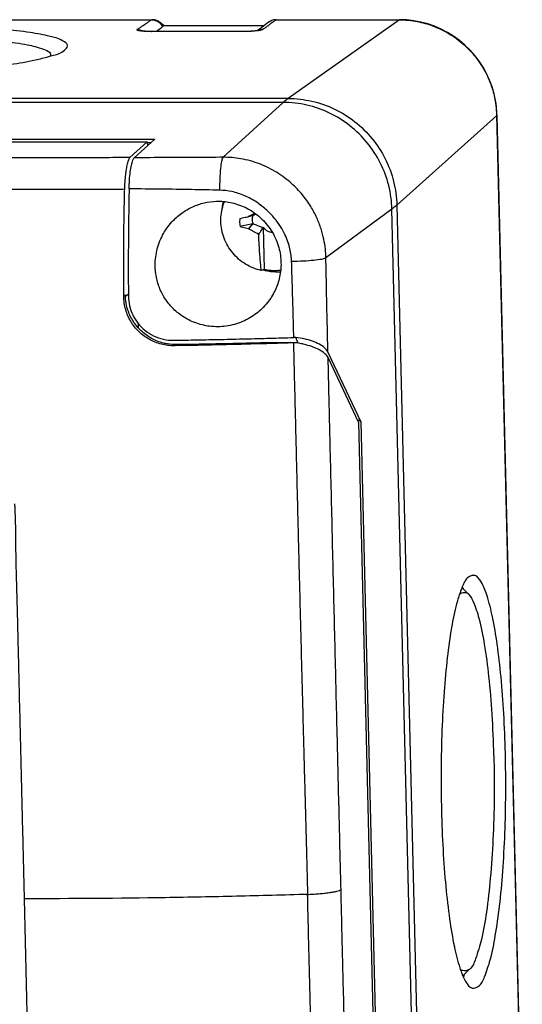
# Model space of a CAD drawing. Units: millimetres. Extents: x -72 to 72, y -45 to 45.
# Drawn here: x 44 to 72, y -10 to 45 of the extents above; entities that cross this region are included whole.
import ezdxf

# ---------------------------------------------------------------- set-up
doc = ezdxf.new("R2010")
doc.units = ezdxf.units.MM
doc.header["$LTSCALE"] = 36.425481
doc.layers.get('0').update_dxf_attribs({"linetype": 'CONTINUOUS'})

msp = doc.modelspace()

# ---------------------------------------------------------------- linework, layer by layer
at = {"color": 9, "linetype": 'CONTINUOUS'}
for p, q in [((-57.002, 45.155), (51.308, 45.155)), ((58.239, 45.155), (65.114, 45.155)), ((65.114, 45.155), (58.922, 40.777)), ((65.137, 45.164), (65.114, 45.155)), ((51.288, 44.501), (51.303, 44.506)), ((56.409, 44.501), (51.288, 44.501)), ((51.992, 44.839), (57.59, 44.839)), ((56.409, 44.501), (56.424, 44.506)), ((58.922, 40.777), (58.647, 40.555)), ((58.647, 40.555), (55.302, 37.504)), ((70.535, 39.835), (64.976, 34.836)), ((70.535, 39.835), (71.949, -18.077)), ((64.701, 34.613), (61.025, 31.908)), ((64.976, 34.836), (64.701, 34.613)), ((49.849, 29.842), (49.802, 29.805)), ((52.68, 27.074), (52.605, 27.014)), ((62.967, 22.769), (64.429, -37.159)), ((44.774, -25.754), (44.237, -3.77))]:
    msp.add_line(p, q, dxfattribs=at)
at = {"color": 7, "linetype": 'CONTINUOUS'}
for p, q in [((-56.979, 45.164), (51.335, 45.164)), ((51.857, 44.955), (51.845, 44.965)), ((51.869, 44.946), (51.857, 44.955)), ((51.906, 44.914), (51.869, 44.946)), ((57.835, 45.022), (57.353, 44.664)), ((57.852, 45.034), (57.836, 45.022)), ((58.259, 45.164), (65.137, 45.164)), ((51.917, 44.905), (51.906, 44.914)), ((52.009, 44.846), (57.599, 44.846)), ((52.01, 44.846), (52.01, 44.846)), ((57.353, 44.664), (57.206, 44.555)), ((58.922, 40.777), (-63.194, 40.777)), ((58.647, 40.555), (-63.469, 40.555)), ((-60.775, 38.521), (51.493, 38.521)), ((51.493, 38.521), (50.354, 37.481)), ((-60.7, 38.364), (51.076, 38.364)), ((51.076, 38.364), (50.111, 37.485)), ((51.076, 38.364), (51.081, 38.145)), ((51.076, 38.323), (51.276, 38.323)), ((66.417, -35.696), (64.701, 34.613)), ((64.976, 34.836), (66.692, -35.473)), ((56.957, 34.264), (56.703, 34.204)), ((56.719, 33.521), (56.969, 33.791)), ((57.525, 33.607), (57.582, 31.252)), ((50.023, 29.883), (49.851, 29.743)), ((50.561, 28.259), (50.567, 28.014)), ((59.484, 27.158), (59.348, 27.474)), ((59.357, 27.178), (57.849, 27.178)), ((61.135, 26.66), (62.967, 22.769)), ((62.834, 22.766), (61.147, 26.358)), ((62.834, 22.766), (64.299, -37.255)), ((68.599, 13.55), (68.982, 13.159)), ((68.653, -8.066), (69.033, -7.674))]:
    msp.add_line(p, q, dxfattribs=at)
for points in [[(51.52, 45.139), (51.508, 45.142), (51.495, 45.145), (51.482, 45.148), (51.469, 45.151), (51.456, 45.153), (51.443, 45.155), (51.429, 45.157), (51.416, 45.159), (51.402, 45.16), (51.389, 45.162), (51.375, 45.162), (51.361, 45.163), (51.347, 45.163), (51.333, 45.164)], [(51.717, 45.057), (51.707, 45.062), (51.698, 45.067), (51.688, 45.073), (51.678, 45.078), (51.668, 45.083), (51.658, 45.088), (51.648, 45.093), (51.637, 45.098), (51.626, 45.103), (51.615, 45.107), (51.604, 45.112), (51.593, 45.116), (51.581, 45.12), (51.569, 45.125), (51.557, 45.128), (51.545, 45.132), (51.533, 45.136), (51.52, 45.139)], [(51.784, 45.013), (51.776, 45.018), (51.768, 45.024), (51.76, 45.029), (51.752, 45.035), (51.743, 45.04), (51.734, 45.046), (51.726, 45.051), (51.717, 45.057)], [(51.82, 44.986), (51.813, 44.991), (51.806, 44.997), (51.798, 45.002), (51.791, 45.007), (51.784, 45.013)], [(51.845, 44.965), (51.839, 44.97), (51.833, 44.975), (51.826, 44.981), (51.82, 44.986)], [(58.115, 45.148), (58.056, 45.133), (58, 45.114), (57.947, 45.09), (57.897, 45.063), (57.852, 45.034)], [(58.261, 45.164), (58.239, 45.163), (58.176, 45.159), (58.115, 45.148)], [(70.549, 39.859), (70.524, 40.256), (70.47, 40.65), (70.388, 41.041), (70.276, 41.424), (70.136, 41.799), (69.97, 42.163), (69.776, 42.514), (69.558, 42.85), (69.316, 43.17), (69.05, 43.47), (68.764, 43.751), (68.458, 44.009), (68.135, 44.245), (67.795, 44.455), (67.441, 44.64), (67.075, 44.798), (66.699, 44.929), (66.315, 45.031), (65.926, 45.105), (65.532, 45.149), (65.137, 45.164)], [(56.424, 44.506), (51.286, 44.506), (51.225, 44.507), (51.167, 44.508), (51.111, 44.509), (51.059, 44.511), (51.01, 44.513), (50.964, 44.516), (50.922, 44.519), (50.884, 44.522), (50.85, 44.525), (50.821, 44.529), (50.798, 44.532), (50.78, 44.534), (50.773, 44.536)], [(52.009, 44.846), (52.008, 44.846), (52.004, 44.847), (52, 44.849), (51.994, 44.851), (51.987, 44.854), (51.98, 44.858), (51.974, 44.862), (51.968, 44.866), (51.963, 44.869), (51.958, 44.873), (51.953, 44.876), (51.948, 44.88), (51.943, 44.884), (51.938, 44.888), (51.933, 44.892), (51.927, 44.896), (51.922, 44.901), (51.917, 44.905)], [(52.007, 44.846), (52.006, 44.846), (52.006, 44.847), (52.005, 44.847), (52.004, 44.847), (52.003, 44.848)], [(52.009, 44.846), (52.009, 44.846), (52.008, 44.846), (52.008, 44.846)], [(56.987, 44.529), (56.933, 44.525), (56.876, 44.521), (56.815, 44.517), (56.752, 44.514), (56.687, 44.511), (56.619, 44.509), (56.549, 44.508), (56.479, 44.507), (56.424, 44.506)], [(57.255, 44.564), (57.263, 44.566), (57.264, 44.567), (57.257, 44.565), (57.244, 44.562), (57.223, 44.558), (57.196, 44.554), (57.163, 44.549), (57.126, 44.544), (57.084, 44.539), (57.038, 44.534), (56.987, 44.529)], [(71.845, -18.461), (71.868, -18.424), (71.889, -18.385), (71.908, -18.343), (71.925, -18.299), (71.939, -18.253), (71.949, -18.207), (71.957, -18.159), (71.961, -18.111), (71.962, -18.062), (70.549, 39.859)]]:
    msp.add_lwpolyline(points, dxfattribs=at)
at = {"color": 9, "linetype": 'CONTINUOUS'}
for points, knots in [([(50.653, 44.712), (50.695, 44.741), (50.825, 44.83), (51.044, 44.977), (51.22, 45.096), (51.308, 45.155)], [0, 0, 0, 0, 0.193634, 0.597504, 1, 1, 1, 1]), ([(51.473, 45.135), (51.5, 45.128), (51.553, 45.112), (51.604, 45.089), (51.629, 45.076)], [0, 0, 0, 0, 0.4989, 1, 1, 1, 1]), ([(51.701, 45.033), (51.724, 45.017), (51.813, 44.948), (51.885, 44.858), (51.925, 44.784)], [0, 0, 0, 0, 0.249559, 1, 1, 1, 1]), ([(58.156, 45.15), (58.102, 45.143), (57.988, 45.115), (57.885, 45.059), (57.836, 45.022)], [0, 0, 0, 0, 0.474902, 1, 1, 1, 1]), ([(58.16, 45.096), (58.107, 45.057), (58.027, 44.997), (57.947, 44.938), (57.92, 44.918)], [0, 0, 0, 0, 0.665549, 1, 1, 1, 1]), ([(65.36, 45.15), (65.538, 45.141), (66.013, 45.095), (66.798, 44.91), (67.694, 44.525), (68.547, 43.953), (69.287, 43.219), (69.867, 42.375), (70.261, 41.49), (70.457, 40.716), (70.512, 40.249), (70.524, 40.075)], [0, 0, 0, 0, 0.067268, 0.180729, 0.304899, 0.435489, 0.568086, 0.698376, 0.821799, 0.933963, 1, 1, 1, 1]), ([(51.152, 44.502), (51.13, 44.503), (51.046, 44.505), (50.907, 44.511), (50.751, 44.524), (50.623, 44.542), (50.551, 44.559), (50.489, 44.586), (50.506, 44.613), (50.514, 44.618)], [0, 0, 0, 0, 0.094267, 0.364226, 0.597255, 0.778546, 0.898863, 0.957843, 1, 1, 1, 1]), ([(50.514, 44.618), (50.606, 44.618), (50.728, 44.593), (50.836, 44.539), (50.861, 44.525)], [0, 0, 0, 0, 0.766209, 1, 1, 1, 1]), ([(56.899, 44.517), (56.876, 44.515), (56.782, 44.51), (56.619, 44.503), (56.479, 44.501), (56.409, 44.501)], [0, 0, 0, 0, 0.140463, 0.572854, 1, 1, 1, 1]), ([(57.514, 44.618), (57.497, 44.606), (57.443, 44.587), (57.341, 44.564), (57.199, 44.543), (57.069, 44.53), (56.988, 44.523), (56.966, 44.521)], [0, 0, 0, 0, 0.112226, 0.301425, 0.562939, 0.883327, 1, 1, 1, 1]), ([(57.839, 44.858), (57.812, 44.838), (57.731, 44.778), (57.65, 44.718), (57.596, 44.678)], [0, 0, 0, 0, 0.332248, 1, 1, 1, 1]), ([(50.111, 37.485), (49.605, 37.484), (48.486, 37.482), (46.738, 37.48), (44.199, 37.479), (40.946, 37.481), (36.974, 37.483), (32.931, 37.487), (28.838, 37.49), (24.714, 37.493), (20.588, 37.496), (16.486, 37.497), (12.439, 37.498), (8.472, 37.498), (4.626, 37.498), (-0.106, 37.498), (-3.549, 37.498), (-5.762, 37.498)], [0, 0, 0, 0, 0.02717, 0.060067, 0.093877, 0.163488, 0.234723, 0.307161, 0.38056, 0.454516, 0.528562, 0.602143, 0.674721, 0.745896, 0.815134, 0.881208, 1, 1, 1, 1]), ([(55.302, 37.504), (54.79, 37.499), (53.727, 37.492), (52.077, 37.485), (50.94, 37.482), (50.354, 37.481)], [0, 0, 0, 0, 0.310743, 0.644464, 1, 1, 1, 1]), ([(55.12, 35.672), (55.12, 35.889), (55.128, 36.291), (55.159, 36.835), (55.215, 37.225), (55.258, 37.443), (55.302, 37.504)], [0, 0, 0, 0, 0.350881, 0.654589, 0.878284, 1, 1, 1, 1]), ([(61.025, 31.908), (61.022, 32.071), (61, 32.417), (60.914, 32.958), (60.76, 33.542), (60.521, 34.158), (60.179, 34.799), (59.713, 35.45), (59.092, 36.096), (58.297, 36.691), (57.346, 37.165), (56.325, 37.448), (55.63, 37.506), (55.302, 37.504)], [0, 0, 0, 0, 0.055342, 0.117195, 0.185307, 0.259637, 0.340849, 0.430606, 0.530524, 0.643237, 0.765252, 0.888774, 1, 1, 1, 1]), ([(-6.05, 35.842), (-5.05, 35.842), (-3.104, 35.841), (-0.251, 35.837), (2.51, 35.832), (5.29, 35.826), (8.219, 35.818), (11.404, 35.81), (14.252, 35.803), (16.684, 35.798), (18.591, 35.794), (20.497, 35.789), (22.363, 35.785), (24.165, 35.78), (26.443, 35.775), (29.203, 35.768), (32.498, 35.761), (35.815, 35.756), (38.613, 35.75), (40.868, 35.742), (42.564, 35.734), (44.246, 35.727), (45.889, 35.724), (47.466, 35.725), (48.768, 35.733), (49.542, 35.738), (49.816, 35.739)], [0, 0, 0, 0, 0.053731, 0.104465, 0.15321, 0.202019, 0.253728, 0.310504, 0.373065, 0.406629, 0.441108, 0.475485, 0.508986, 0.541303, 0.572254, 0.631311, 0.689489, 0.749207, 0.809416, 0.839768, 0.870274, 0.900528, 0.930086, 0.958474, 0.985244, 1, 1, 1, 1]), ([(55.12, 35.672), (54.592, 35.684), (53.501, 35.706), (51.816, 35.731), (50.659, 35.741), (50.064, 35.746)], [0, 0, 0, 0, 0.313406, 0.646989, 1, 1, 1, 1]), ([(59.112, 31.716), (59.109, 31.824), (59.09, 32.056), (59.026, 32.419), (58.913, 32.813), (58.739, 33.233), (58.493, 33.675), (58.159, 34.132), (57.72, 34.592), (57.166, 35.027), (56.511, 35.385), (55.815, 35.61), (55.342, 35.667), (55.12, 35.672)], [0, 0, 0, 0, 0.05323, 0.113139, 0.179755, 0.253338, 0.334848, 0.426171, 0.528849, 0.644785, 0.768778, 0.891616, 1, 1, 1, 1]), ([(59.112, 31.716), (59.333, 31.72), (59.747, 31.735), (60.307, 31.773), (60.723, 31.829), (60.952, 31.87), (61.025, 31.908)], [0, 0, 0, 0, 0.343177, 0.645052, 0.871997, 1, 1, 1, 1]), ([(61.135, 26.66), (61.121, 27.279), (61.093, 28.481), (61.056, 30.23), (61.034, 31.361), (61.025, 31.908)], [0, 0, 0, 0, 0.353764, 0.68717, 1, 1, 1, 1]), ([(59.236, 27.47), (59.223, 27.963), (59.198, 28.927), (59.156, 30.342), (59.127, 31.265), (59.112, 31.716)], [0, 0, 0, 0, 0.34816, 0.681295, 1, 1, 1, 1]), ([(59.219, 27.173), (59.222, 27.043), (59.23, 26.649), (59.25, 25.704), (59.285, 24.318), (59.328, 22.615), (59.37, 20.881), (59.412, 19.146), (59.455, 17.43), (59.498, 15.728), (59.541, 14.02), (59.601, 11.687), (59.662, 9.323), (59.724, 6.961), (59.762, 5.515), (59.791, 4.411), (59.818, 3.4), (59.85, 2.199), (59.888, 0.791), (59.925, -0.615), (59.963, -2.055), (59.989, -3.031), (60.002, -3.527)], [0, 0, 0, 0, 0.0127, 0.038527, 0.092294, 0.148102, 0.204957, 0.261781, 0.317605, 0.372688, 0.428049, 0.484537, 0.600639, 0.659121, 0.715365, 0.741895, 0.767051, 0.814178, 0.859236, 0.904677, 0.951516, 1, 1, 1, 1]), ([(61.224, 23.101), (61.218, 23.344), (61.194, 24.336), (61.169, 25.421), (61.15, 26.264), (61.147, 26.358)], [0, 0, 0, 0, 0.223863, 0.913559, 1, 1, 1, 1]), ([(61.864, -3.26), (61.834, -2.011), (61.768, 0.675), (61.665, 4.919), (61.553, 9.527), (61.436, 14.307), (61.339, 18.319), (61.269, 21.209), (61.238, 22.489), (61.226, 22.98)], [0, 0, 0, 0, 0.142799, 0.307061, 0.485212, 0.669675, 0.853565, 0.943916, 1, 1, 1, 1]), ([(60.002, -3.527), (60.1, -3.524), (60.251, -3.517), (60.454, -3.505), (60.661, -3.489), (60.91, -3.467), (61.189, -3.433), (61.43, -3.394), (61.623, -3.352), (61.751, -3.314), (61.826, -3.283), (61.853, -3.268), (61.864, -3.26)], [0, 0, 0, 0, 0.156807, 0.239049, 0.32212, 0.485559, 0.636797, 0.766903, 0.872226, 0.950499, 0.978906, 1, 1, 1, 1]), ([(62.743, -38.4), (62.742, -38.364), (62.74, -38.294), (62.736, -38.152), (62.729, -37.899), (62.718, -37.534), (62.706, -37.088), (62.689, -36.473), (62.668, -35.68), (62.632, -34.338), (62.585, -32.559), (62.529, -30.336), (62.47, -28.019), (62.412, -25.65), (62.353, -23.247), (62.294, -20.831), (62.235, -18.415), (62.176, -16.01), (62.118, -13.64), (62.061, -11.322), (62.007, -9.101), (61.956, -7.01), (61.909, -5.081), (61.878, -3.849), (61.864, -3.26)], [0, 0, 0, 0, 0.003008, 0.006033, 0.012135, 0.024544, 0.037233, 0.050205, 0.077015, 0.105009, 0.164726, 0.228928, 0.29477, 0.362569, 0.431141, 0.499949, 0.568795, 0.637436, 0.705284, 0.771153, 0.835283, 0.894895, 0.949695, 1, 1, 1, 1]), ([(60.002, -3.527), (58.684, -3.568), (56.048, -3.639), (50.793, -3.74), (46.855, -3.771), (44.237, -3.77)], [0, 0, 0, 0, 0.250773, 0.501799, 1, 1, 1, 1]), ([(60.83, -38.669), (60.83, -38.634), (60.832, -38.564), (60.834, -38.422), (60.837, -38.169), (60.838, -37.8), (60.834, -37.348), (60.823, -36.723), (60.802, -35.919), (60.761, -34.585), (60.71, -32.849), (60.654, -30.676), (60.603, -28.377), (60.55, -25.938), (60.491, -23.383), (60.428, -20.772), (60.364, -18.193), (60.302, -15.709), (60.245, -13.353), (60.191, -11.144), (60.14, -9.08), (60.092, -7.139), (60.047, -5.301), (60.017, -4.107), (60.002, -3.527)], [0, 0, 0, 0, 0.002987, 0.006001, 0.012106, 0.024611, 0.037482, 0.050686, 0.077951, 0.106123, 0.164549, 0.226205, 0.291602, 0.360777, 0.434405, 0.509763, 0.583622, 0.654597, 0.721832, 0.784749, 0.843146, 0.898054, 0.950467, 1, 1, 1, 1])]:
    msp.add_open_spline(points, degree=3, knots=knots, dxfattribs=at)
for points in [[(51.308, 45.155), (51.315, 45.16), (51.324, 45.162), (51.333, 45.162)], [(51.308, 45.155), (51.363, 45.155), (51.419, 45.148), (51.473, 45.135)], [(51.629, 45.076), (51.654, 45.063), (51.678, 45.048), (51.701, 45.033)], [(58.239, 45.155), (58.212, 45.155), (58.184, 45.154), (58.156, 45.15)], [(58.239, 45.155), (58.213, 45.136), (58.186, 45.116), (58.16, 45.096)], [(58.261, 45.162), (58.253, 45.162), (58.245, 45.16), (58.239, 45.155)], [(65.114, 45.155), (65.122, 45.155), (65.13, 45.155), (65.137, 45.155)], [(65.137, 45.155), (65.212, 45.155), (65.286, 45.153), (65.36, 45.15)], [(50.514, 44.618), (50.56, 44.65), (50.606, 44.681), (50.653, 44.712)], [(51.288, 44.501), (51.243, 44.501), (51.197, 44.502), (51.152, 44.502)], [(52.008, 44.842), (52.002, 44.843), (51.997, 44.843), (51.992, 44.839)], [(52.007, 44.84), (52.002, 44.842), (51.996, 44.842), (51.992, 44.839)], [(56.966, 44.521), (56.944, 44.52), (56.921, 44.518), (56.899, 44.517)], [(57.514, 44.618), (57.422, 44.618), (57.329, 44.599), (57.244, 44.562)], [(57.596, 44.678), (57.568, 44.658), (57.541, 44.638), (57.514, 44.618)], [(57.92, 44.918), (57.893, 44.898), (57.866, 44.878), (57.839, 44.858)], [(70.524, 40.075), (70.529, 40.003), (70.533, 39.93), (70.535, 39.858)], [(70.535, 39.858), (70.535, 39.85), (70.535, 39.842), (70.535, 39.835)], [(70.54, 39.857), (70.543, 39.848), (70.542, 39.84), (70.535, 39.835)], [(61.226, 22.98), (61.226, 23.02), (61.225, 23.06), (61.224, 23.101)]]:
    msp.add_open_spline(points, degree=3, dxfattribs=at)
at = {"color": 7, "linetype": 'CONTINUOUS'}
for points, knots in [([(46.634, 43.705), (46.635, 43.714), (46.638, 43.831), (46.222, 44.1), (45.557, 44.269), (44.427, 44.487), (42.985, 44.642), (41.227, 44.769), (39.241, 44.844), (37.846, 44.86), (37.122, 44.86)], [0, 0, 0, 0, 0.003325, 0.04226, 0.118783, 0.23476, 0.386895, 0.569821, 0.77678, 1, 1, 1, 1]), ([(51.925, 44.784), (51.928, 44.787), (51.936, 44.794), (51.95, 44.805), (51.964, 44.816), (51.978, 44.827), (51.987, 44.835), (51.992, 44.839)], [0, 0, 0, 0, 0.136858, 0.381994, 0.592848, 0.77391, 1, 1, 1, 1]), ([(36.969, 44.249), (37.725, 44.249), (39.166, 44.23), (41.202, 44.139), (42.908, 44), (44.301, 43.803), (45.053, 43.622), (45.557, 43.424), (45.63, 43.351)], [0, 0, 0, 0, 0.259901, 0.496541, 0.698356, 0.855724, 0.961873, 1, 1, 1, 1]), ([(45.63, 43.351), (45.66, 43.321), (45.698, 43.257), (45.681, 43.178), (45.665, 43.139)], [0, 0, 0, 0, 0.529954, 1, 1, 1, 1]), ([(45.861, 43.185), (46.072, 43.242), (46.369, 43.32), (46.624, 43.621), (46.634, 43.705)], [0, 0, 0, 0, 0.696427, 1, 1, 1, 1]), ([(33.158, 42.057), (33.907, 42.057), (35.403, 42.076), (37.612, 42.154), (39.727, 42.28), (41.665, 42.447), (43.354, 42.658), (44.513, 42.838), (45.099, 42.983), (45.225, 43.015)], [0, 0, 0, 0, 0.185405, 0.370072, 0.547011, 0.709543, 0.851581, 0.967904, 1, 1, 1, 1]), ([(58.922, 40.777), (59.364, 40.777), (60.255, 40.676), (61.523, 40.233), (62.67, 39.518), (63.634, 38.572), (64.372, 37.436), (64.843, 36.173), (64.965, 35.28), (64.976, 34.836)], [0, 0, 0, 0, 0.141599, 0.284576, 0.427025, 0.571177, 0.713979, 0.857598, 1, 1, 1, 1]), ([(64.701, 34.613), (64.69, 35.058), (64.568, 35.95), (64.097, 37.214), (63.36, 38.349), (62.394, 39.296), (61.248, 40.01), (59.98, 40.454), (59.09, 40.555), (58.647, 40.555)], [0, 0, 0, 0, 0.142538, 0.285684, 0.429164, 0.572635, 0.71576, 0.858265, 1, 1, 1, 1]), ([(49.816, 35.739), (49.818, 35.798), (49.824, 35.918), (49.835, 36.096), (49.848, 36.272), (49.863, 36.443), (49.881, 36.608), (49.902, 36.768), (49.927, 36.921), (49.957, 37.066), (49.99, 37.199), (50.026, 37.317), (50.063, 37.412), (50.092, 37.468), (50.111, 37.485)], [0, 0, 0, 0, 0.099202, 0.201065, 0.300245, 0.395763, 0.488716, 0.579463, 0.667001, 0.750159, 0.827554, 0.897706, 0.957358, 1, 1, 1, 1]), ([(50.063, 35.748), (50.067, 35.914), (50.08, 36.231), (50.122, 36.671), (50.179, 37.038), (50.249, 37.301), (50.312, 37.444), (50.354, 37.481)], [0, 0, 0, 0, 0.281054, 0.535953, 0.747674, 0.905324, 1, 1, 1, 1]), ([(49.767, 29.776), (49.766, 29.927), (49.765, 30.228), (49.763, 30.678), (49.763, 31.122), (49.764, 31.563), (49.766, 32), (49.767, 32.436), (49.77, 32.872), (49.773, 33.307), (49.778, 33.744), (49.785, 34.193), (49.793, 34.67), (49.804, 35.188), (49.812, 35.549), (49.816, 35.739)], [0, 0, 0, 0, 0.075969, 0.151378, 0.226026, 0.299737, 0.372844, 0.445979, 0.519232, 0.592042, 0.6646, 0.739194, 0.818256, 0.904308, 1, 1, 1, 1]), ([(50.063, 35.748), (50.053, 35.239), (50.035, 34.219), (50.02, 32.703), (50.016, 31.224), (50.02, 30.256), (50.024, 29.785)], [0, 0, 0, 0, 0.256002, 0.512933, 0.763001, 1, 1, 1, 1]), ([(53.072, 34.448), (53.093, 34.462), (53.312, 34.609), (53.746, 34.834), (54.418, 35.026), (55.142, 35.083), (55.934, 34.972), (56.749, 34.644), (57.492, 34.089), (58.072, 33.351), (58.431, 32.508), (58.517, 31.913), (58.522, 31.624)], [0, 0, 0, 0, 0.010361, 0.105149, 0.194831, 0.288698, 0.394298, 0.512568, 0.636802, 0.761933, 0.884184, 1, 1, 1, 1]), ([(55.175, 33.93), (55.172, 34.087), (55.19, 34.402), (55.277, 34.772), (55.353, 34.98), (55.378, 35.04)], [0, 0, 0, 0, 0.415233, 0.828717, 1, 1, 1, 1]), ([(51.516, 31.507), (51.516, 31.81), (51.597, 32.425), (51.947, 33.277), (52.46, 33.963), (52.874, 34.312), (53.072, 34.448)], [0, 0, 0, 0, 0.263441, 0.532568, 0.791842, 1, 1, 1, 1]), ([(56.23, 34.102), (56.224, 34.052), (56.218, 33.952), (56.221, 33.801), (56.233, 33.7), (56.241, 33.651)], [0, 0, 0, 0, 0.332598, 0.665949, 1, 1, 1, 1]), ([(56.23, 34.102), (56.28, 34.112), (56.381, 34.132), (56.533, 34.162), (56.634, 34.182), (56.685, 34.192)], [0, 0, 0, 0, 0.32958, 0.663499, 1, 1, 1, 1]), ([(56.685, 34.192), (56.688, 34.194), (56.694, 34.198), (56.7, 34.202), (56.703, 34.204)], [0, 0, 0, 0, 0.499492, 1, 1, 1, 1]), ([(56.749, 34.229), (56.757, 34.233), (56.788, 34.25), (56.843, 34.279), (56.913, 34.316), (56.984, 34.354), (57.033, 34.379), (57.059, 34.393), (57.061, 34.394)], [0, 0, 0, 0, 0.07516, 0.301276, 0.526372, 0.751748, 0.984559, 1, 1, 1, 1]), ([(56.928, 34.247), (56.888, 34.238), (56.834, 34.226), (56.78, 34.214), (56.766, 34.21)], [0, 0, 0, 0, 0.749823, 1, 1, 1, 1]), ([(56.928, 34.247), (56.931, 34.249), (56.938, 34.253), (56.948, 34.258), (56.954, 34.262), (56.957, 34.264)], [0, 0, 0, 0, 0.33475, 0.668081, 1, 1, 1, 1]), ([(56.969, 33.791), (56.957, 33.842), (56.94, 33.947), (56.936, 34.089), (56.944, 34.177), (56.949, 34.211)], [0, 0, 0, 0, 0.375759, 0.75045, 1, 1, 1, 1]), ([(56.957, 34.264), (57.001, 34.285), (57.057, 34.313), (57.112, 34.341), (57.124, 34.347)], [0, 0, 0, 0, 0.791028, 1, 1, 1, 1]), ([(57.424, 31.206), (57.27, 31.239), (56.966, 31.333), (56.541, 31.547), (56.155, 31.83), (55.821, 32.173), (55.548, 32.566), (55.344, 32.998), (55.214, 33.456), (55.179, 33.772), (55.175, 33.93)], [0, 0, 0, 0, 0.124434, 0.249316, 0.374532, 0.499929, 0.625337, 0.750582, 0.87551, 1, 1, 1, 1]), ([(56.939, 33.795), (56.826, 33.772), (56.593, 33.724), (56.36, 33.675), (56.241, 33.651)], [0, 0, 0, 0, 0.486311, 1, 1, 1, 1]), ([(56.241, 33.651), (56.292, 33.637), (56.394, 33.61), (56.547, 33.571), (56.65, 33.546), (56.702, 33.534)], [0, 0, 0, 0, 0.331138, 0.664549, 1, 1, 1, 1]), ([(56.702, 33.534), (56.741, 33.577), (56.821, 33.664), (56.9, 33.752), (56.939, 33.795)], [0, 0, 0, 0, 0.500255, 1, 1, 1, 1]), ([(56.702, 33.534), (56.705, 33.531), (56.711, 33.527), (56.717, 33.523), (56.719, 33.521)], [0, 0, 0, 0, 0.49957, 1, 1, 1, 1]), ([(57.254, 33.234), (57.223, 33.25), (57.166, 33.279), (57.084, 33.321), (57.008, 33.362), (56.935, 33.401), (56.863, 33.441), (56.791, 33.48), (56.743, 33.507), (56.719, 33.521)], [0, 0, 0, 0, 0.168072, 0.317852, 0.457085, 0.592598, 0.728251, 0.864424, 1, 1, 1, 1]), ([(56.969, 33.791), (56.966, 33.791), (56.959, 33.792), (56.949, 33.794), (56.943, 33.795), (56.939, 33.795)], [0, 0, 0, 0, 0.332257, 0.665587, 1, 1, 1, 1]), ([(57.524, 33.577), (57.493, 33.59), (57.43, 33.615), (57.33, 33.655), (57.221, 33.697), (57.099, 33.742), (57.014, 33.774), (56.969, 33.791)], [0, 0, 0, 0, 0.165923, 0.344685, 0.5409, 0.758575, 1, 1, 1, 1]), ([(57.343, 33.313), (57.363, 33.342), (57.403, 33.401), (57.463, 33.489), (57.504, 33.548), (57.524, 33.577)], [0, 0, 0, 0, 0.332642, 0.665976, 1, 1, 1, 1]), ([(57.524, 33.577), (57.524, 33.582), (57.524, 33.592), (57.524, 33.602), (57.525, 33.607)], [0, 0, 0, 0, 0.502143, 1, 1, 1, 1]), ([(57.563, 33.561), (57.556, 33.569), (57.543, 33.584), (57.531, 33.599), (57.525, 33.607)], [0, 0, 0, 0, 0.49934, 1, 1, 1, 1]), ([(57.607, 33.543), (57.599, 33.546), (57.585, 33.552), (57.57, 33.558), (57.563, 33.561)], [0, 0, 0, 0, 0.497253, 1, 1, 1, 1]), ([(57.563, 33.561), (57.57, 33.558), (57.584, 33.551), (57.598, 33.544), (57.605, 33.541)], [0, 0, 0, 0, 0.501429, 1, 1, 1, 1]), ([(57.605, 33.541), (57.608, 33.534), (57.615, 33.52), (57.622, 33.507), (57.626, 33.5)], [0, 0, 0, 0, 0.500167, 1, 1, 1, 1]), ([(57.626, 33.5), (57.623, 33.507), (57.616, 33.521), (57.61, 33.536), (57.607, 33.543)], [0, 0, 0, 0, 0.502589, 1, 1, 1, 1]), ([(58.044, 33.316), (58.01, 33.319), (57.918, 33.335), (57.772, 33.391), (57.671, 33.46), (57.626, 33.5)], [0, 0, 0, 0, 0.217623, 0.608007, 1, 1, 1, 1]), ([(57.254, 33.234), (57.269, 33.247), (57.298, 33.273), (57.328, 33.3), (57.343, 33.313)], [0, 0, 0, 0, 0.500446, 1, 1, 1, 1]), ([(57.282, 33.181), (57.278, 33.189), (57.268, 33.207), (57.258, 33.225), (57.254, 33.234)], [0, 0, 0, 0, 0.492685, 1, 1, 1, 1]), ([(57.282, 33.181), (57.292, 33.203), (57.313, 33.247), (57.333, 33.291), (57.343, 33.313)], [0, 0, 0, 0, 0.501301, 1, 1, 1, 1]), ([(57.424, 31.206), (57.418, 31.261), (57.407, 31.373), (57.39, 31.541), (57.375, 31.712), (57.361, 31.887), (57.347, 32.064), (57.334, 32.243), (57.322, 32.425), (57.311, 32.61), (57.3, 32.798), (57.291, 32.989), (57.285, 33.117), (57.282, 33.181)], [0, 0, 0, 0, 0.084458, 0.169853, 0.256514, 0.344786, 0.434672, 0.525457, 0.617171, 0.710822, 0.806473, 0.903215, 1, 1, 1, 1]), ([(57.44, 29.054), (57.352, 28.97), (57.029, 28.693), (56.382, 28.313), (55.478, 28.064), (54.564, 28.058), (53.747, 28.26), (53.07, 28.604), (52.533, 29.036), (52.113, 29.533), (51.792, 30.101), (51.57, 30.765), (51.516, 31.25), (51.516, 31.507)], [0, 0, 0, 0, 0.044862, 0.156629, 0.274408, 0.386964, 0.490382, 0.582578, 0.665368, 0.743138, 0.821441, 0.905217, 1, 1, 1, 1]), ([(57.582, 31.252), (57.564, 31.247), (57.529, 31.236), (57.476, 31.221), (57.441, 31.211), (57.424, 31.206)], [0, 0, 0, 0, 0.334436, 0.66777, 1, 1, 1, 1]), ([(58.522, 31.624), (58.527, 31.362), (58.476, 30.836), (58.219, 30.08), (57.85, 29.486), (57.558, 29.167), (57.44, 29.054)], [0, 0, 0, 0, 0.274183, 0.548941, 0.829359, 1, 1, 1, 1]), ([(58.502, 31.209), (58.459, 31.203), (58.284, 31.187), (57.975, 31.187), (57.712, 31.224), (57.582, 31.252)], [0, 0, 0, 0, 0.140539, 0.569664, 1, 1, 1, 1]), ([(58.492, 31.106), (58.308, 31.1), (58.025, 31.115), (57.748, 31.169), (57.653, 31.192)], [0, 0, 0, 0, 0.652327, 1, 1, 1, 1]), ([(52.605, 27.014), (52.478, 27.012), (52.226, 27.025), (51.858, 27.094), (51.508, 27.209), (51.18, 27.366), (50.877, 27.563), (50.603, 27.797), (50.361, 28.064), (50.156, 28.36), (49.991, 28.681), (49.867, 29.025), (49.787, 29.392), (49.768, 29.647), (49.767, 29.776)], [0, 0, 0, 0, 0.08653, 0.171199, 0.25449, 0.336735, 0.418418, 0.499989, 0.58174, 0.663215, 0.744628, 0.826942, 0.911623, 1, 1, 1, 1]), ([(49.849, 29.842), (49.849, 29.826), (49.85, 29.793), (49.85, 29.76), (49.851, 29.743)], [0, 0, 0, 0, 0.499163, 1, 1, 1, 1]), ([(50.024, 29.785), (50.025, 29.601), (50.068, 29.236), (50.25, 28.719), (50.54, 28.253), (50.933, 27.853), (51.417, 27.546), (51.97, 27.354), (52.361, 27.315), (52.557, 27.318)], [0, 0, 0, 0, 0.140532, 0.277867, 0.415754, 0.556945, 0.702443, 0.850718, 1, 1, 1, 1]), ([(52.21, 27.111), (52.132, 27.124), (51.817, 27.189), (51.295, 27.396), (50.713, 27.821), (50.255, 28.378), (49.984, 28.961), (49.896, 29.352), (49.875, 29.509)], [0, 0, 0, 0, 0.06641, 0.26842, 0.466543, 0.66562, 0.867482, 1, 1, 1, 1]), ([(52.557, 27.318), (52.984, 27.324), (53.858, 27.339), (55.187, 27.366), (56.543, 27.397), (57.896, 27.431), (58.794, 27.457), (59.237, 27.47)], [0, 0, 0, 0, 0.191913, 0.392369, 0.596804, 0.800926, 1, 1, 1, 1]), ([(59.348, 27.474), (59.33, 27.473), (59.293, 27.472), (59.256, 27.471), (59.237, 27.47)], [0, 0, 0, 0, 0.499401, 1, 1, 1, 1]), ([(61.135, 26.66), (61.094, 26.747), (60.948, 26.917), (60.646, 27.114), (60.259, 27.279), (59.819, 27.402), (59.507, 27.454), (59.348, 27.472)], [0, 0, 0, 0, 0.14269, 0.323049, 0.532496, 0.763105, 1, 1, 1, 1]), ([(59.219, 27.173), (58.429, 27.148), (56.905, 27.104), (54.701, 27.05), (53.286, 27.025), (52.605, 27.014)], [0, 0, 0, 0, 0.358347, 0.691339, 1, 1, 1, 1]), ([(52.865, 27.076), (52.845, 27.076), (52.804, 27.076), (52.742, 27.075), (52.701, 27.075), (52.68, 27.074)], [0, 0, 0, 0, 0.331671, 0.665268, 1, 1, 1, 1]), ([(57.849, 27.178), (57.642, 27.173), (57.228, 27.163), (56.607, 27.148), (55.986, 27.134), (55.364, 27.121), (54.74, 27.109), (54.116, 27.097), (53.49, 27.086), (53.074, 27.08), (52.865, 27.076)], [0, 0, 0, 0, 0.124782, 0.249336, 0.373868, 0.498626, 0.623763, 0.749145, 0.874621, 1, 1, 1, 1]), ([(59.357, 27.178), (59.341, 27.178), (59.311, 27.176), (59.265, 27.174), (59.234, 27.173), (59.219, 27.173)], [0, 0, 0, 0, 0.337534, 0.671052, 1, 1, 1, 1]), ([(61.147, 26.358), (61.108, 26.442), (60.95, 26.603), (60.641, 26.804), (60.237, 26.975), (59.844, 27.085), (59.592, 27.138), (59.495, 27.156)], [0, 0, 0, 0, 0.148322, 0.348058, 0.589133, 0.843446, 1, 1, 1, 1]), ([(62.764, 22.916), (62.807, 22.9), (62.873, 22.869), (62.931, 22.821), (62.948, 22.8)], [0, 0, 0, 0, 0.632106, 1, 1, 1, 1]), ([(44.237, -3.77), (44.227, -3.364), (44.207, -2.546), (44.177, -1.31), (44.146, -0.063), (44.116, 1.189), (44.09, 2.232), (44.07, 3.063), (44.05, 3.885), (44.025, 4.901), (43.986, 6.482), (43.949, 8.024), (43.913, 9.525), (43.887, 10.61), (43.861, 11.681), (43.834, 12.746), (43.802, 13.817), (43.771, 14.902), (43.756, 16.007), (43.749, 16.943), (43.73, 17.608), (43.714, 17.97), (43.705, 18.14), (43.7, 18.214)], [0, 0, 0, 0, 0.055417, 0.111722, 0.168573, 0.225633, 0.28256, 0.310872, 0.339035, 0.394772, 0.449494, 0.554791, 0.605144, 0.654367, 0.702894, 0.751203, 0.799796, 0.849046, 0.899233, 0.950584, 0.976746, 0.989957, 1, 1, 1, 1]), ([(69.212, 14.229), (69.126, 14.22), (68.816, 14.09), (68.661, 13.714), (68.554, 13.429), (68.523, 13.343)], [0, 0, 0, 0, 0.223864, 0.767627, 1, 1, 1, 1]), ([(71.019, 4.343), (71.001, 5.074), (70.945, 6.488), (70.797, 8.508), (70.591, 10.311), (70.343, 11.815), (70.05, 13.004), (69.76, 13.757), (69.443, 14.226), (69.247, 14.233), (69.212, 14.229)], [0, 0, 0, 0, 0.213279, 0.412773, 0.591094, 0.741784, 0.859724, 0.941846, 0.989818, 1, 1, 1, 1]), ([(68.523, 13.343), (68.44, 13.113), (68.228, 12.46), (67.989, 11.218), (67.76, 9.581), (67.588, 7.678), (67.476, 5.587), (67.428, 3.387), (67.441, 1.893), (67.46, 1.143)], [0, 0, 0, 0, 0.059383, 0.169861, 0.306092, 0.46328, 0.635665, 0.816832, 1, 1, 1, 1]), ([(68.996, 13.174), (68.956, 13.211), (68.812, 13.301), (68.575, 13.25), (68.453, 13.165), (68.436, 13.151)], [0, 0, 0, 0, 0.276159, 0.891874, 1, 1, 1, 1]), ([(70.378, 4.21), (70.359, 4.973), (70.298, 6.437), (70.131, 8.508), (69.901, 10.275), (69.623, 11.716), (69.33, 12.571), (69.095, 13.081), (68.996, 13.174)], [0, 0, 0, 0, 0.251198, 0.482303, 0.682187, 0.841555, 0.953919, 1, 1, 1, 1]), ([(70.378, 4.21), (70.397, 3.423), (70.408, 1.863), (70.343, -0.416), (70.205, -2.541), (69.993, -4.392), (69.746, -5.918), (69.418, -6.94), (69.212, -7.553), (69.038, -7.681)], [0, 0, 0, 0, 0.195772, 0.387905, 0.567025, 0.72447, 0.852828, 0.946588, 1, 1, 1, 1]), ([(69.266, -8.743), (69.352, -8.734), (69.663, -8.605), (69.914, -7.991), (70.233, -7.063), (70.49, -5.732), (70.718, -4.095), (70.89, -2.192), (71.003, -0.101), (71.05, 2.099), (71.037, 3.593), (71.019, 4.343)], [0, 0, 0, 0, 0.019317, 0.066239, 0.14055, 0.241494, 0.36597, 0.509594, 0.667104, 0.832638, 1, 1, 1, 1]), ([(67.46, 1.143), (67.477, 0.412), (67.533, -1.002), (67.681, -3.022), (67.887, -4.825), (68.135, -6.329), (68.387, -7.349), (68.55, -7.818), (68.589, -7.919)], [0, 0, 0, 0, 0.239106, 0.462756, 0.66267, 0.831608, 0.963829, 1, 1, 1, 1]), ([(69.038, -7.681), (69.026, -7.69), (68.908, -7.768), (68.672, -7.82), (68.525, -7.721), (68.481, -7.677)], [0, 0, 0, 0, 0.072486, 0.690267, 1, 1, 1, 1]), ([(68.589, -7.919), (68.65, -8.075), (68.791, -8.379), (69.036, -8.74), (69.231, -8.747), (69.266, -8.743)], [0, 0, 0, 0, 0.461594, 0.905736, 1, 1, 1, 1])]:
    msp.add_open_spline(points, degree=3, knots=knots, dxfattribs=at)
for points in [[(51.581, 44.506), (51.612, 44.531), (51.642, 44.555), (51.672, 44.58)], [(51.672, 44.58), (51.756, 44.648), (51.84, 44.716), (51.925, 44.784)], [(45.225, 43.015), (45.439, 43.07), (45.652, 43.129), (45.861, 43.185)], [(55.298, 35.046), (55.251, 34.855), (55.222, 34.659), (55.212, 34.463)], [(56.766, 34.21), (56.739, 34.204), (56.712, 34.198), (56.685, 34.192)], [(56.703, 34.204), (56.718, 34.213), (56.734, 34.221), (56.749, 34.229)], [(56.949, 34.211), (56.951, 34.229), (56.954, 34.246), (56.957, 34.264)], [(57.605, 33.541), (57.605, 33.542), (57.606, 33.542), (57.607, 33.543)], [(57.571, 31.213), (57.552, 31.218), (57.533, 31.224), (57.514, 31.229)], [(57.653, 31.192), (57.625, 31.199), (57.598, 31.206), (57.571, 31.213)], [(49.875, 29.509), (49.864, 29.587), (49.857, 29.665), (49.852, 29.743)], [(52.68, 27.074), (52.523, 27.073), (52.366, 27.086), (52.21, 27.111)], [(59.495, 27.156), (59.449, 27.164), (59.403, 27.172), (59.357, 27.178)], [(62.948, 22.8), (62.955, 22.79), (62.962, 22.78), (62.967, 22.769)], [(68.678, 13.478), (68.663, 13.52), (68.648, 13.562), (68.632, 13.603)], [(68.731, -7.995), (68.715, -8.035), (68.698, -8.075), (68.679, -8.115)]]:
    msp.add_open_spline(points, degree=3, dxfattribs=at)

doc.saveas('drawing.dxf')
